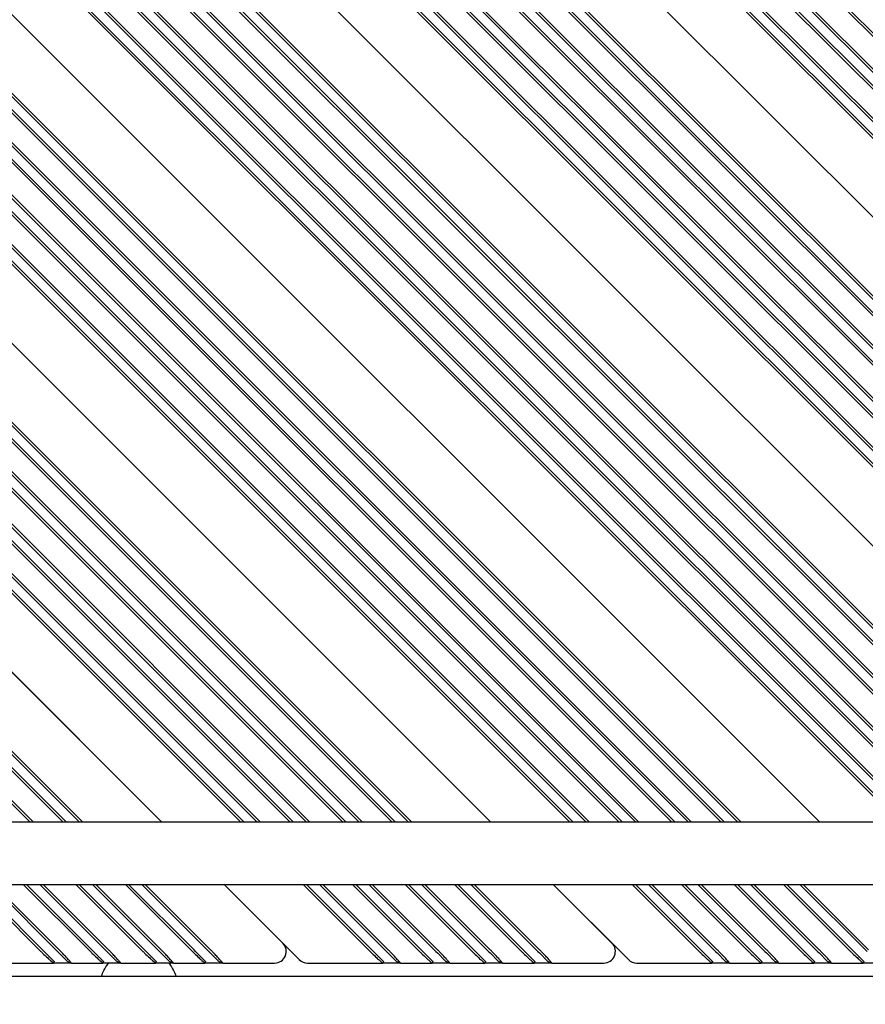
# Model space of a CAD drawing. Units: millimetres. Extents: x 2132 to 24772, y 1078 to 21827.
# Drawn here: x 10553 to 10916, y 6339 to 6762 of the extents above; entities that cross this region are included whole.
import ezdxf

# ---------------------------------------------------------------- set-up
doc = ezdxf.new("R2010")
doc.units = ezdxf.units.MM
doc.layers.add('Widoczne (ISO)', color=255, linetype='Continuous')
doc.layers.add('wymiary 100 strefy', color=5, linetype='Continuous')
doc.styles.get("Standard").update_dxf_attribs({"font": 'arial.ttf'})
doc.dimstyles.new('FK_rzuty 100_STREFY', dxfattribs={"dimscale": 100, "dimtxt": 4, "dimasz": 2.5, "dimexe": 1.25, "dimexo": 0.625, "dimgap": 1, "dimtad": 1, "dimdec": 1, "dimlfac": 0.001, "dimrnd": 0.01, "dimzin": 1, "dimdsep": 46, "dimtxsty": 'Standard', "dimblk": 'OBLIQUE', "dimcen": 2.5, "dimadec": 0, "dimazin": 0, "dimtfac": 1, "dimtdec": 1, "dimtmove": 0, "dimatfit": 3, "dimfxl": 1, "dimarcsym": 0})

# ---------------------------------------------------------------- blocks, each defined once
blk = doc.blocks.new('_Oblique')
at = {"color": 0, "linetype": 'ByBlock', "lineweight": -2}
blk.add_line((-0.5, -0.5), (0.5, 0.5), dxfattribs=at)
blk = doc.blocks.new('*D7')
at = {"layer": 'Defpoints', "color": 0, "transparency": 16777216}
for p in [(18326.78, 7051.8), (8608.78, 6451.64), (18326.78, 2846.84)]:
    blk.add_point(p, dxfattribs=at)
at = {"layer": 'wymiary 100 strefy', "color": 0, "lineweight": -2, "transparency": 16777216}
for p, q in [((18326.78, 6989.3), (18326.78, 2721.84)), ((8608.78, 6389.14), (8608.78, 2721.84)), ((8608.78, 2846.84), (18326.78, 2846.84))]:
    blk.add_line(p, q, dxfattribs=at)
at = {"layer": 'wymiary 100 strefy', "color": 0, "lineweight": -2, "transparency": 16777216, "xscale": 200, "yscale": 200, "zscale": 200, "rotation": 180}
blk.add_blockref('_Oblique', (8608.78, 2846.84), dxfattribs=at)
at = {"layer": 'wymiary 100 strefy', "color": 0, "lineweight": -2, "transparency": 16777216, "xscale": 200, "yscale": 200, "zscale": 200}
blk.add_blockref('_Oblique', (18326.78, 2846.84), dxfattribs=at)
at = {"layer": 'wymiary 100 strefy', "color": 0, "transparency": 16777216, "insert": (13467.78, 3100.01), "char_height": 300, "attachment_point": 5}
blk.add_mtext('9.70 m', dxfattribs=at)

msp = doc.modelspace()

# ---------------------------------------------------------------- linework, layer by layer
at = {"layer": 'Widoczne (ISO)'}
for p, q in [((11092.821, 6581.802), (10705.135, 6969.489)), ((10705.842, 6970.196), (11093.528, 6582.51)), ((11092.821, 6566.246), (10697.357, 6961.711)), ((10698.064, 6962.418), (11093.528, 6566.953)), ((11092.821, 6559.175), (10693.821, 6958.175)), ((10694.528, 6958.882), (11093.528, 6559.882)), ((10687.457, 6951.811), (11093.528, 6545.74)), ((11092.821, 6537.962), (10683.214, 6947.569)), ((10683.922, 6948.276), (11093.528, 6538.669)), ((11092.821, 6545.033), (10686.75, 6951.104)), ((11089.993, 6506.849), (10666.244, 6930.598)), ((10666.244, 6930.598), (11097.064, 6499.778)), ((10649.273, 6913.628), (11093.528, 6469.373)), ((11092.821, 6461.594), (10645.031, 6909.385)), ((10645.738, 6910.092), (11093.528, 6462.301)), ((11092.821, 6468.665), (10648.566, 6912.92)), ((11083.629, 6456.645), (10637.96, 6902.314)), ((10638.667, 6903.021), (11084.336, 6457.352)), ((11076.558, 6456.645), (10634.424, 6898.778)), ((10635.131, 6899.485), (11077.265, 6457.352)), ((10623.817, 6888.172), (11054.637, 6457.352)), ((11061.001, 6456.645), (10626.646, 6891)), ((10627.353, 6891.707), (11061.709, 6457.352)), ((11053.93, 6456.645), (10623.11, 6887.465)), ((11039.788, 6456.645), (10616.039, 6880.394)), ((10616.746, 6881.101), (11040.495, 6457.352)), ((11032.717, 6456.645), (10612.504, 6876.858)), ((10613.211, 6877.565), (11033.424, 6457.352)), ((11002.312, 6453.109), (10595.533, 6859.887)), ((11002.312, 6453.109), (10595.533, 6859.887)), ((10577.855, 6842.21), (10998.069, 6421.996)), ((10998.776, 6422.703), (10578.563, 6842.917)), ((10574.32, 6838.674), (10993.361, 6419.633)), ((10994.377, 6420.031), (10575.027, 6839.381)), ((10975.601, 6417.595), (10564.42, 6828.775)), ((10567.249, 6831.603), (10981.258, 6417.595)), ((10982.672, 6417.595), (10567.956, 6832.31)), ((10563.713, 6828.068), (10974.186, 6417.595)), ((10555.935, 6820.289), (10958.63, 6417.595)), ((10960.044, 6417.595), (10556.642, 6820.997)), ((10552.4, 6816.754), (10951.559, 6417.595)), ((10952.973, 6417.595), (10553.107, 6817.461)), ((10545.329, 6809.683), (10937.417, 6417.595)), ((10938.831, 6417.595), (10546.036, 6810.39)), ((10541.793, 6806.147), (10930.346, 6417.595)), ((10931.76, 6417.595), (10542.5, 6806.854)), ((10896.405, 6417.595), (10524.822, 6789.177)), ((10524.822, 6789.177), (10896.405, 6417.595)), ((10507.145, 6771.499), (10861.049, 6417.595)), ((10862.464, 6417.595), (10507.852, 6772.206)), ((10503.609, 6767.964), (10853.978, 6417.595)), ((10855.393, 6417.595), (10504.316, 6768.671)), ((10496.538, 6760.893), (10839.836, 6417.595)), ((10841.25, 6417.595), (10497.245, 6761.6)), ((10493.003, 6757.357), (10832.765, 6417.595)), ((10834.179, 6417.595), (10493.71, 6758.064)), ((10485.225, 6749.579), (10817.209, 6417.595)), ((10818.623, 6417.595), (10485.932, 6750.286)), ((10481.689, 6746.043), (10810.138, 6417.595)), ((10811.552, 6417.595), (10482.396, 6746.75)), ((10797.41, 6417.595), (10475.325, 6739.679)), ((10471.082, 6735.437), (10788.924, 6417.595)), ((10790.339, 6417.595), (10471.789, 6736.144)), ((10474.618, 6738.972), (10795.996, 6417.595)), ((10754.983, 6417.595), (10454.112, 6718.466)), ((10454.112, 6718.466), (10754.983, 6417.595)), ((10721.042, 6417.595), (10437.141, 6701.496)), ((10432.899, 6697.253), (10712.557, 6417.595)), ((10713.971, 6417.595), (10433.606, 6697.96)), ((10436.434, 6700.788), (10719.628, 6417.595)), ((10425.828, 6690.182), (10698.415, 6417.595)), ((10699.829, 6417.595), (10426.535, 6690.889)), ((10422.292, 6686.646), (10691.344, 6417.595)), ((10692.758, 6417.595), (10422.999, 6687.353)), ((10670.131, 6417.595), (10411.685, 6676.04)), ((10414.514, 6678.868), (10675.787, 6417.595)), ((10677.202, 6417.595), (10415.221, 6679.575)), ((10410.978, 6675.333), (10668.716, 6417.595)), ((10403.907, 6668.262), (10654.574, 6417.595)), ((10655.988, 6417.595), (10404.614, 6668.969)), ((10400.372, 6664.726), (10647.503, 6417.595)), ((10648.917, 6417.595), (10401.079, 6665.433)), ((10613.562, 6417.595), (10383.401, 6647.755)), ((10383.401, 6647.755), (10613.562, 6417.595)), ((10365.723, 6630.078), (10578.207, 6417.595)), ((10579.621, 6417.595), (10366.431, 6630.785)), ((10362.188, 6626.542), (10571.136, 6417.595)), ((10572.55, 6417.595), (10362.895, 6627.249)), ((10355.117, 6619.471), (10556.993, 6417.595)), ((10558.408, 6417.595), (10355.824, 6620.178)), ((10217.819, 6417.595), (10989.734, 6417.595)), ((10217.819, 6390.695), (10989.734, 6390.695)), ((10532.982, 6390.695), (10561.784, 6361.892)), ((10562.491, 6362.599), (10534.396, 6390.695)), ((10540.053, 6390.695), (10568.855, 6361.892)), ((10569.562, 6362.599), (10541.467, 6390.695)), ((10554.195, 6390.695), (10582.997, 6361.892)), ((10583.704, 6362.599), (10555.609, 6390.695)), ((10561.266, 6390.695), (10590.068, 6361.892)), ((10590.775, 6362.599), (10562.68, 6390.695)), ((10576.822, 6390.695), (10605.625, 6361.892)), ((10606.332, 6362.599), (10578.237, 6390.695)), ((10583.893, 6390.695), (10612.696, 6361.892)), ((10613.403, 6362.599), (10585.308, 6390.695)), ((10598.036, 6390.695), (10626.838, 6361.892)), ((10627.545, 6362.599), (10599.45, 6390.695)), ((10605.107, 6390.695), (10633.909, 6361.892)), ((10634.616, 6362.599), (10606.521, 6390.695)), ((10665.729, 6365.428), (10640.462, 6390.695)), ((10640.462, 6390.695), (10672.8, 6358.357)), ((10674.403, 6390.695), (10703.205, 6361.892)), ((10703.913, 6362.599), (10675.817, 6390.695)), ((10681.474, 6390.695), (10710.276, 6361.892)), ((10710.984, 6362.599), (10682.888, 6390.695)), ((10695.616, 6390.695), (10724.419, 6361.892)), ((10725.126, 6362.599), (10697.031, 6390.695)), ((10702.687, 6390.695), (10731.49, 6361.892)), ((10732.197, 6362.599), (10704.102, 6390.695)), ((10718.244, 6390.695), (10747.046, 6361.892)), ((10747.753, 6362.599), (10719.658, 6390.695)), ((10725.315, 6390.695), (10754.117, 6361.892)), ((10754.824, 6362.599), (10726.729, 6390.695)), ((10739.457, 6390.695), (10768.259, 6361.892)), ((10768.966, 6362.599), (10740.871, 6390.695)), ((10746.528, 6390.695), (10775.33, 6361.892)), ((10776.037, 6362.599), (10747.942, 6390.695)), ((10807.15, 6365.428), (10781.883, 6390.695)), ((10781.883, 6390.695), (10814.221, 6358.357)), ((10815.824, 6390.695), (10844.627, 6361.892)), ((10845.334, 6362.599), (10817.239, 6390.695)), ((10822.896, 6390.695), (10851.698, 6361.892)), ((10852.405, 6362.599), (10824.31, 6390.695)), ((10837.038, 6390.695), (10865.84, 6361.892)), ((10866.547, 6362.599), (10838.452, 6390.695)), ((10844.109, 6390.695), (10872.911, 6361.892)), ((10873.618, 6362.599), (10845.523, 6390.695)), ((10859.665, 6390.695), (10888.467, 6361.892)), ((10889.175, 6362.599), (10861.079, 6390.695)), ((10866.736, 6390.695), (10895.538, 6361.892)), ((10896.246, 6362.599), (10868.15, 6390.695)), ((10880.878, 6390.695), (10909.681, 6361.892)), ((10910.388, 6362.599), (10882.293, 6390.695)), ((10887.949, 6390.695), (10916.752, 6361.892)), ((10917.459, 6362.599), (10889.364, 6390.695)), ((10563.198, 6361.892), (10562.491, 6362.599)), ((10567.491, 6357.599), (10563.198, 6361.892)), ((10568.855, 6361.892), (10569.487, 6361.26)), ((10569.487, 6361.26), (10573.148, 6357.599)), ((10584.411, 6361.892), (10583.704, 6362.599)), ((10588.704, 6357.599), (10584.411, 6361.892)), ((10590.068, 6361.892), (10590.7, 6361.26)), ((10590.7, 6361.26), (10594.361, 6357.599)), ((10607.039, 6361.892), (10606.332, 6362.599)), ((10611.332, 6357.599), (10607.039, 6361.892)), ((10612.696, 6361.892), (10613.328, 6361.26)), ((10613.328, 6361.26), (10616.989, 6357.599)), ((10628.252, 6361.892), (10627.545, 6362.599)), ((10632.545, 6357.599), (10628.252, 6361.892)), ((10633.909, 6361.892), (10634.541, 6361.26)), ((10634.541, 6361.26), (10638.202, 6357.599)), ((10704.62, 6361.892), (10703.913, 6362.599)), ((10708.913, 6357.599), (10704.62, 6361.892)), ((10710.276, 6361.892), (10710.909, 6361.26)), ((10710.909, 6361.26), (10714.569, 6357.599)), ((10725.833, 6361.892), (10725.126, 6362.599)), ((10730.126, 6357.599), (10725.833, 6361.892)), ((10731.49, 6361.892), (10732.122, 6361.26)), ((10732.122, 6361.26), (10735.783, 6357.599)), ((10748.46, 6361.892), (10747.753, 6362.599)), ((10752.753, 6357.599), (10748.46, 6361.892)), ((10754.117, 6361.892), (10754.749, 6361.26)), ((10754.749, 6361.26), (10758.41, 6357.599)), ((10769.673, 6361.892), (10768.966, 6362.599)), ((10773.966, 6357.599), (10769.673, 6361.892)), ((10775.33, 6361.892), (10775.962, 6361.26)), ((10775.962, 6361.26), (10779.623, 6357.599)), ((10846.041, 6361.892), (10845.334, 6362.599)), ((10850.334, 6357.599), (10846.041, 6361.892)), ((10851.698, 6361.892), (10852.33, 6361.26)), ((10852.33, 6361.26), (10855.991, 6357.599)), ((10867.254, 6361.892), (10866.547, 6362.599)), ((10871.547, 6357.599), (10867.254, 6361.892)), ((10872.911, 6361.892), (10873.543, 6361.26)), ((10873.543, 6361.26), (10877.204, 6357.599)), ((10889.882, 6361.892), (10889.175, 6362.599)), ((10894.175, 6357.599), (10889.882, 6361.892)), ((10895.538, 6361.892), (10896.171, 6361.26)), ((10896.171, 6361.26), (10899.831, 6357.599)), ((10911.095, 6361.892), (10910.388, 6362.599)), ((10915.388, 6357.599), (10911.095, 6361.892)), ((10534.914, 6356.892), (10567.198, 6356.892)), ((10567.491, 6357.599), (10567.198, 6356.892)), ((10574.855, 6356.892), (10567.198, 6356.892)), ((10574.855, 6356.892), (10573.148, 6357.599)), ((10574.855, 6356.892), (10588.411, 6356.892)), ((10588.704, 6357.599), (10588.411, 6356.892)), ((10596.068, 6356.892), (10588.411, 6356.892)), ((10596.068, 6356.892), (10594.361, 6357.599)), ((10596.068, 6356.892), (10611.039, 6356.892)), ((10611.332, 6357.599), (10611.039, 6356.892)), ((10618.696, 6356.892), (10611.039, 6356.892)), ((10618.696, 6356.892), (10616.989, 6357.599)), ((10618.696, 6356.892), (10632.252, 6356.892)), ((10632.545, 6357.599), (10632.252, 6356.892)), ((10639.909, 6356.892), (10632.252, 6356.892)), ((10639.909, 6356.892), (10638.202, 6357.599)), ((10639.909, 6356.892), (10662.193, 6356.892)), ((10676.335, 6356.892), (10708.62, 6356.892)), ((10708.913, 6357.599), (10708.62, 6356.892)), ((10716.276, 6356.892), (10708.62, 6356.892)), ((10716.276, 6356.892), (10714.569, 6357.599)), ((10716.276, 6356.892), (10729.833, 6356.892)), ((10730.126, 6357.599), (10729.833, 6356.892)), ((10737.49, 6356.892), (10729.833, 6356.892)), ((10737.49, 6356.892), (10735.783, 6357.599)), ((10737.49, 6356.892), (10752.46, 6356.892)), ((10752.753, 6357.599), (10752.46, 6356.892)), ((10760.117, 6356.892), (10752.46, 6356.892)), ((10760.117, 6356.892), (10758.41, 6357.599)), ((10760.117, 6356.892), (10773.673, 6356.892)), ((10773.966, 6357.599), (10773.673, 6356.892)), ((10781.33, 6356.892), (10773.673, 6356.892)), ((10781.33, 6356.892), (10779.623, 6357.599)), ((10781.33, 6356.892), (10803.615, 6356.892)), ((10817.757, 6356.892), (10850.041, 6356.892)), ((10850.334, 6357.599), (10850.041, 6356.892)), ((10857.698, 6356.892), (10850.041, 6356.892)), ((10857.698, 6356.892), (10855.991, 6357.599)), ((10857.698, 6356.892), (10871.254, 6356.892)), ((10871.547, 6357.599), (10871.254, 6356.892)), ((10878.911, 6356.892), (10871.254, 6356.892)), ((10878.911, 6356.892), (10877.204, 6357.599)), ((10878.911, 6356.892), (10893.882, 6356.892)), ((10894.175, 6357.599), (10893.882, 6356.892)), ((10901.538, 6356.892), (10893.882, 6356.892)), ((10901.538, 6356.892), (10899.831, 6357.599)), ((10901.538, 6356.892), (10915.095, 6356.892)), ((10915.388, 6357.599), (10915.095, 6356.892)), ((10922.752, 6356.892), (10915.095, 6356.892)), ((10183.776, 6351.263), (11023.776, 6351.263))]:
    msp.add_line(p, q, dxfattribs=at)
for centre, start, end in [((10662.193, 6361.892), 270, 45), ((10803.615, 6361.892), 270, 45), ((10676.335, 6361.892), 225, 270), ((10817.757, 6361.892), 225, 270)]:
    msp.add_arc(centre, 5, start, end, dxfattribs=at)
for points, knots in [([(10561.784, 6361.892), (10561.902, 6361.774), (10562.02, 6361.657), (10562.256, 6361.421), (10562.374, 6361.303), (10562.492, 6361.186)], [27.450126266, 27.450126266, 27.450126266, 27.450126266, 27.500126266, 27.500126266, 27.550126266, 27.550126266, 27.550126266, 27.550126266]), ([(10562.492, 6361.186), (10563.27, 6360.416), (10564.036, 6359.685), (10565.161, 6358.645), (10565.572, 6358.276), (10565.918, 6357.972), (10566.264, 6357.669), (10566.544, 6357.43), (10567.054, 6357.006), (10567.198, 6356.892), (10567.198, 6356.892)], [-1.5707963, -1.5707963, -1.5707963, -1.5707963, -1.1035962, -1.1035962, -0.7853982, -0.7853982, -0.7853982, -0.4672001, -0.4672001, 0, 0, 0, 0]), ([(10570.268, 6361.892), (10570.15, 6362.011), (10570.032, 6362.129), (10569.797, 6362.364), (10569.68, 6362.482), (10569.562, 6362.599)], [1.42978859, 1.42978859, 1.42978859, 1.42978859, 1.50029246, 1.50029246, 1.57079633, 1.57079633, 1.57079633, 1.57079633]), ([(10574.855, 6356.892), (10574.855, 6356.892), (10574.612, 6357.188), (10573.921, 6357.987), (10573.588, 6358.365), (10573.207, 6358.788), (10572.825, 6359.212), (10572.394, 6359.68), (10571.407, 6360.727), (10570.841, 6361.314), (10570.268, 6361.892)], [0, 0, 0, 0, 0.4847831, 0.4847831, 0.7853982, 0.7853982, 0.7853982, 1.0860132, 1.0860132, 1.4297886, 1.4297886, 1.4297886, 1.4297886]), ([(10582.997, 6361.892), (10583.115, 6361.774), (10583.233, 6361.657), (10583.469, 6361.421), (10583.587, 6361.303), (10583.705, 6361.186)], [28.950126266, 28.950126266, 28.950126266, 28.950126266, 29.000126266, 29.000126266, 29.050126266, 29.050126266, 29.050126266, 29.050126266]), ([(10583.705, 6361.186), (10584.484, 6360.416), (10585.249, 6359.685), (10586.374, 6358.645), (10586.785, 6358.276), (10587.131, 6357.972), (10587.477, 6357.669), (10587.758, 6357.43), (10588.267, 6357.006), (10588.411, 6356.892), (10588.411, 6356.892)], [-1.5707963, -1.5707963, -1.5707963, -1.5707963, -1.1035962, -1.1035962, -0.7853982, -0.7853982, -0.7853982, -0.4672001, -0.4672001, 0, 0, 0, 0]), ([(10591.481, 6361.892), (10591.363, 6362.011), (10591.246, 6362.129), (10591.01, 6362.364), (10590.893, 6362.482), (10590.775, 6362.599)], [1.42978859, 1.42978859, 1.42978859, 1.42978859, 1.50029246, 1.50029246, 1.57079633, 1.57079633, 1.57079633, 1.57079633]), ([(10596.068, 6356.892), (10596.068, 6356.892), (10595.825, 6357.188), (10595.134, 6357.987), (10594.802, 6358.365), (10594.42, 6358.788), (10594.038, 6359.212), (10593.607, 6359.68), (10592.62, 6360.727), (10592.054, 6361.314), (10591.481, 6361.892)], [0, 0, 0, 0, 0.4847831, 0.4847831, 0.7853982, 0.7853982, 0.7853982, 1.0860132, 1.0860132, 1.4297886, 1.4297886, 1.4297886, 1.4297886]), ([(10605.625, 6361.892), (10605.743, 6361.774), (10605.86, 6361.657), (10606.096, 6361.421), (10606.214, 6361.303), (10606.333, 6361.186)], [30.550126266, 30.550126266, 30.550126266, 30.550126266, 30.600126266, 30.600126266, 30.650126266, 30.650126266, 30.650126266, 30.650126266]), ([(10606.333, 6361.186), (10607.111, 6360.416), (10607.877, 6359.685), (10609.001, 6358.645), (10609.412, 6358.276), (10609.758, 6357.972), (10610.104, 6357.669), (10610.385, 6357.43), (10610.895, 6357.006), (10611.039, 6356.892), (10611.039, 6356.892)], [-1.5707963, -1.5707963, -1.5707963, -1.5707963, -1.1035962, -1.1035962, -0.7853982, -0.7853982, -0.7853982, -0.4672001, -0.4672001, 0, 0, 0, 0]), ([(10614.108, 6361.892), (10613.991, 6362.011), (10613.873, 6362.129), (10613.638, 6362.364), (10613.52, 6362.482), (10613.403, 6362.599)], [1.42978859, 1.42978859, 1.42978859, 1.42978859, 1.50029246, 1.50029246, 1.57079633, 1.57079633, 1.57079633, 1.57079633]), ([(10618.696, 6356.892), (10618.696, 6356.892), (10618.452, 6357.188), (10617.762, 6357.987), (10617.429, 6358.365), (10617.047, 6358.788), (10616.666, 6359.212), (10616.235, 6359.68), (10615.247, 6360.727), (10614.681, 6361.314), (10614.108, 6361.892)], [0, 0, 0, 0, 0.4847831, 0.4847831, 0.7853982, 0.7853982, 0.7853982, 1.0860132, 1.0860132, 1.4297886, 1.4297886, 1.4297886, 1.4297886]), ([(10626.838, 6361.892), (10626.956, 6361.774), (10627.074, 6361.657), (10627.309, 6361.421), (10627.427, 6361.303), (10627.546, 6361.186)], [32.050126266, 32.050126266, 32.050126266, 32.050126266, 32.100126266, 32.100126266, 32.150126266, 32.150126266, 32.150126266, 32.150126266]), ([(10627.546, 6361.186), (10628.324, 6360.416), (10629.09, 6359.685), (10630.215, 6358.645), (10630.626, 6358.276), (10630.972, 6357.972), (10631.318, 6357.669), (10631.598, 6357.43), (10632.108, 6357.006), (10632.252, 6356.892), (10632.252, 6356.892)], [-1.5707963, -1.5707963, -1.5707963, -1.5707963, -1.1035962, -1.1035962, -0.7853982, -0.7853982, -0.7853982, -0.4672001, -0.4672001, 0, 0, 0, 0]), ([(10635.321, 6361.892), (10635.204, 6362.011), (10635.086, 6362.129), (10634.851, 6362.364), (10634.734, 6362.482), (10634.616, 6362.599)], [1.42978859, 1.42978859, 1.42978859, 1.42978859, 1.50029246, 1.50029246, 1.57079633, 1.57079633, 1.57079633, 1.57079633]), ([(10639.909, 6356.892), (10639.909, 6356.892), (10639.665, 6357.188), (10638.975, 6357.987), (10638.642, 6358.365), (10638.261, 6358.788), (10637.879, 6359.212), (10637.448, 6359.68), (10636.46, 6360.727), (10635.894, 6361.314), (10635.321, 6361.892)], [0, 0, 0, 0, 0.4847831, 0.4847831, 0.7853982, 0.7853982, 0.7853982, 1.0860132, 1.0860132, 1.4297886, 1.4297886, 1.4297886, 1.4297886]), ([(10703.205, 6361.892), (10703.323, 6361.774), (10703.441, 6361.657), (10703.677, 6361.421), (10703.795, 6361.303), (10703.913, 6361.186)], [34.95012627, 34.95012627, 34.95012627, 34.95012627, 35.00012627, 35.00012627, 35.05012627, 35.05012627, 35.05012627, 35.05012627]), ([(10703.913, 6361.186), (10704.692, 6360.416), (10705.457, 6359.685), (10706.582, 6358.645), (10706.993, 6358.276), (10707.339, 6357.972), (10707.685, 6357.669), (10707.966, 6357.43), (10708.475, 6357.006), (10708.62, 6356.892), (10708.62, 6356.892)], [-1.5707963, -1.5707963, -1.5707963, -1.5707963, -1.1035962, -1.1035962, -0.7853982, -0.7853982, -0.7853982, -0.4672001, -0.4672001, 0, 0, 0, 0]), ([(10711.689, 6361.892), (10711.571, 6362.011), (10711.454, 6362.129), (10711.219, 6362.364), (10711.101, 6362.482), (10710.984, 6362.599)], [1.42978859, 1.42978859, 1.42978859, 1.42978859, 1.50029246, 1.50029246, 1.57079633, 1.57079633, 1.57079633, 1.57079633]), ([(10716.276, 6356.892), (10716.276, 6356.892), (10716.033, 6357.188), (10715.342, 6357.987), (10715.01, 6358.365), (10714.628, 6358.788), (10714.246, 6359.212), (10713.816, 6359.68), (10712.828, 6360.727), (10712.262, 6361.314), (10711.689, 6361.892)], [0, 0, 0, 0, 0.4847831, 0.4847831, 0.7853982, 0.7853982, 0.7853982, 1.0860132, 1.0860132, 1.4297886, 1.4297886, 1.4297886, 1.4297886]), ([(10724.419, 6361.892), (10724.536, 6361.774), (10724.654, 6361.657), (10724.89, 6361.421), (10725.008, 6361.303), (10725.127, 6361.186)], [36.450126266, 36.450126266, 36.450126266, 36.450126266, 36.500126266, 36.500126266, 36.550126266, 36.550126266, 36.550126266, 36.550126266]), ([(10725.127, 6361.186), (10725.905, 6360.416), (10726.67, 6359.685), (10727.795, 6358.645), (10728.206, 6358.276), (10728.552, 6357.972), (10728.898, 6357.669), (10729.179, 6357.43), (10729.688, 6357.006), (10729.833, 6356.892), (10729.833, 6356.892)], [-1.5707963, -1.5707963, -1.5707963, -1.5707963, -1.1035962, -1.1035962, -0.7853982, -0.7853982, -0.7853982, -0.4672001, -0.4672001, 0, 0, 0, 0]), ([(10732.902, 6361.892), (10732.785, 6362.011), (10732.667, 6362.129), (10732.432, 6362.364), (10732.314, 6362.482), (10732.197, 6362.599)], [1.42978859, 1.42978859, 1.42978859, 1.42978859, 1.50029246, 1.50029246, 1.57079633, 1.57079633, 1.57079633, 1.57079633]), ([(10737.49, 6356.892), (10737.49, 6356.892), (10737.246, 6357.188), (10736.556, 6357.987), (10736.223, 6358.365), (10735.841, 6358.788), (10735.46, 6359.212), (10735.029, 6359.68), (10734.041, 6360.727), (10733.475, 6361.314), (10732.902, 6361.892)], [0, 0, 0, 0, 0.4847831, 0.4847831, 0.7853982, 0.7853982, 0.7853982, 1.0860132, 1.0860132, 1.4297886, 1.4297886, 1.4297886, 1.4297886]), ([(10747.046, 6361.892), (10747.164, 6361.774), (10747.282, 6361.657), (10747.518, 6361.421), (10747.636, 6361.303), (10747.754, 6361.186)], [38.05012627, 38.05012627, 38.05012627, 38.05012627, 38.10012627, 38.10012627, 38.15012627, 38.15012627, 38.15012627, 38.15012627]), ([(10747.754, 6361.186), (10748.532, 6360.416), (10749.298, 6359.685), (10750.423, 6358.645), (10750.834, 6358.276), (10751.18, 6357.972), (10751.526, 6357.669), (10751.806, 6357.43), (10752.316, 6357.006), (10752.46, 6356.892), (10752.46, 6356.892)], [-1.5707963, -1.5707963, -1.5707963, -1.5707963, -1.1035962, -1.1035962, -0.7853982, -0.7853982, -0.7853982, -0.4672001, -0.4672001, 0, 0, 0, 0]), ([(10755.53, 6361.892), (10755.412, 6362.011), (10755.294, 6362.129), (10755.059, 6362.364), (10754.942, 6362.482), (10754.824, 6362.599)], [1.42978859, 1.42978859, 1.42978859, 1.42978859, 1.50029246, 1.50029246, 1.57079633, 1.57079633, 1.57079633, 1.57079633]), ([(10760.117, 6356.892), (10760.117, 6356.892), (10759.874, 6357.188), (10759.183, 6357.987), (10758.85, 6358.365), (10758.469, 6358.788), (10758.087, 6359.212), (10757.656, 6359.68), (10756.669, 6360.727), (10756.103, 6361.314), (10755.53, 6361.892)], [0, 0, 0, 0, 0.4847831, 0.4847831, 0.7853982, 0.7853982, 0.7853982, 1.0860132, 1.0860132, 1.4297886, 1.4297886, 1.4297886, 1.4297886]), ([(10768.259, 6361.892), (10768.377, 6361.774), (10768.495, 6361.657), (10768.731, 6361.421), (10768.849, 6361.303), (10768.967, 6361.186)], [39.55012627, 39.55012627, 39.55012627, 39.55012627, 39.60012627, 39.60012627, 39.65012627, 39.65012627, 39.65012627, 39.65012627]), ([(10768.967, 6361.186), (10769.746, 6360.416), (10770.511, 6359.685), (10771.636, 6358.645), (10772.047, 6358.276), (10772.393, 6357.972), (10772.739, 6357.669), (10773.02, 6357.43), (10773.529, 6357.006), (10773.673, 6356.892), (10773.673, 6356.892)], [-1.5707963, -1.5707963, -1.5707963, -1.5707963, -1.1035962, -1.1035962, -0.7853982, -0.7853982, -0.7853982, -0.4672001, -0.4672001, 0, 0, 0, 0]), ([(10776.743, 6361.892), (10776.625, 6362.011), (10776.508, 6362.129), (10776.272, 6362.364), (10776.155, 6362.482), (10776.037, 6362.599)], [1.42978859, 1.42978859, 1.42978859, 1.42978859, 1.50029246, 1.50029246, 1.57079633, 1.57079633, 1.57079633, 1.57079633]), ([(10781.33, 6356.892), (10781.33, 6356.892), (10781.087, 6357.188), (10780.396, 6357.987), (10780.064, 6358.365), (10779.682, 6358.788), (10779.3, 6359.212), (10778.869, 6359.68), (10777.882, 6360.727), (10777.316, 6361.314), (10776.743, 6361.892)], [0, 0, 0, 0, 0.4847831, 0.4847831, 0.7853982, 0.7853982, 0.7853982, 1.0860132, 1.0860132, 1.4297886, 1.4297886, 1.4297886, 1.4297886]), ([(10844.627, 6361.892), (10844.745, 6361.774), (10844.862, 6361.657), (10845.098, 6361.421), (10845.216, 6361.303), (10845.335, 6361.186)], [42.450126266, 42.450126266, 42.450126266, 42.450126266, 42.500126266, 42.500126266, 42.550126266, 42.550126266, 42.550126266, 42.550126266]), ([(10845.335, 6361.186), (10846.113, 6360.416), (10846.879, 6359.685), (10848.003, 6358.645), (10848.414, 6358.276), (10848.76, 6357.972), (10849.107, 6357.669), (10849.387, 6357.43), (10849.897, 6357.006), (10850.041, 6356.892), (10850.041, 6356.892)], [-1.5707963, -1.5707963, -1.5707963, -1.5707963, -1.1035962, -1.1035962, -0.7853982, -0.7853982, -0.7853982, -0.4672001, -0.4672001, 0, 0, 0, 0]), ([(10853.11, 6361.892), (10852.993, 6362.011), (10852.875, 6362.129), (10852.64, 6362.364), (10852.522, 6362.482), (10852.405, 6362.599)], [1.42978859, 1.42978859, 1.42978859, 1.42978859, 1.50029246, 1.50029246, 1.57079633, 1.57079633, 1.57079633, 1.57079633]), ([(10857.698, 6356.892), (10857.698, 6356.892), (10857.454, 6357.188), (10856.764, 6357.987), (10856.431, 6358.365), (10856.049, 6358.788), (10855.668, 6359.212), (10855.237, 6359.68), (10854.249, 6360.727), (10853.683, 6361.314), (10853.11, 6361.892)], [0, 0, 0, 0, 0.4847831, 0.4847831, 0.7853982, 0.7853982, 0.7853982, 1.0860132, 1.0860132, 1.4297886, 1.4297886, 1.4297886, 1.4297886]), ([(10865.84, 6361.892), (10865.958, 6361.774), (10866.076, 6361.657), (10866.312, 6361.421), (10866.43, 6361.303), (10866.548, 6361.186)], [43.950126266, 43.950126266, 43.950126266, 43.950126266, 44.000126266, 44.000126266, 44.050126266, 44.050126266, 44.050126266, 44.050126266]), ([(10866.548, 6361.186), (10867.326, 6360.416), (10868.092, 6359.685), (10869.217, 6358.645), (10869.628, 6358.276), (10869.974, 6357.972), (10870.32, 6357.669), (10870.6, 6357.43), (10871.11, 6357.006), (10871.254, 6356.892), (10871.254, 6356.892)], [-1.5707963, -1.5707963, -1.5707963, -1.5707963, -1.1035962, -1.1035962, -0.7853982, -0.7853982, -0.7853982, -0.4672001, -0.4672001, 0, 0, 0, 0]), ([(10874.324, 6361.892), (10874.206, 6362.011), (10874.088, 6362.129), (10873.853, 6362.364), (10873.736, 6362.482), (10873.618, 6362.599)], [1.42978859, 1.42978859, 1.42978859, 1.42978859, 1.50029246, 1.50029246, 1.57079633, 1.57079633, 1.57079633, 1.57079633]), ([(10878.911, 6356.892), (10878.911, 6356.892), (10878.667, 6357.188), (10877.977, 6357.987), (10877.644, 6358.365), (10877.263, 6358.788), (10876.881, 6359.212), (10876.45, 6359.68), (10875.462, 6360.727), (10874.897, 6361.314), (10874.324, 6361.892)], [0, 0, 0, 0, 0.4847831, 0.4847831, 0.7853982, 0.7853982, 0.7853982, 1.0860132, 1.0860132, 1.4297886, 1.4297886, 1.4297886, 1.4297886]), ([(10888.467, 6361.892), (10888.585, 6361.774), (10888.703, 6361.657), (10888.939, 6361.421), (10889.057, 6361.303), (10889.175, 6361.186)], [45.55012627, 45.55012627, 45.55012627, 45.55012627, 45.60012627, 45.60012627, 45.65012627, 45.65012627, 45.65012627, 45.65012627]), ([(10889.175, 6361.186), (10889.954, 6360.416), (10890.719, 6359.685), (10891.844, 6358.645), (10892.255, 6358.276), (10892.601, 6357.972), (10892.947, 6357.669), (10893.228, 6357.43), (10893.737, 6357.006), (10893.882, 6356.892), (10893.882, 6356.892)], [-1.5707963, -1.5707963, -1.5707963, -1.5707963, -1.1035962, -1.1035962, -0.7853982, -0.7853982, -0.7853982, -0.4672001, -0.4672001, 0, 0, 0, 0]), ([(10896.951, 6361.892), (10896.833, 6362.011), (10896.716, 6362.129), (10896.481, 6362.364), (10896.363, 6362.482), (10896.246, 6362.599)], [1.42978859, 1.42978859, 1.42978859, 1.42978859, 1.50029246, 1.50029246, 1.57079633, 1.57079633, 1.57079633, 1.57079633]), ([(10901.538, 6356.892), (10901.538, 6356.892), (10901.295, 6357.188), (10900.604, 6357.987), (10900.272, 6358.365), (10899.89, 6358.788), (10899.508, 6359.212), (10899.077, 6359.68), (10898.09, 6360.727), (10897.524, 6361.314), (10896.951, 6361.892)], [0, 0, 0, 0, 0.4847831, 0.4847831, 0.7853982, 0.7853982, 0.7853982, 1.0860132, 1.0860132, 1.4297886, 1.4297886, 1.4297886, 1.4297886]), ([(10909.681, 6361.892), (10909.798, 6361.774), (10909.916, 6361.657), (10910.152, 6361.421), (10910.27, 6361.303), (10910.389, 6361.186)], [47.05012627, 47.05012627, 47.05012627, 47.05012627, 47.10012627, 47.10012627, 47.15012627, 47.15012627, 47.15012627, 47.15012627]), ([(10910.389, 6361.186), (10911.167, 6360.416), (10911.932, 6359.685), (10913.057, 6358.645), (10913.468, 6358.276), (10913.814, 6357.972), (10914.16, 6357.669), (10914.441, 6357.43), (10914.95, 6357.006), (10915.095, 6356.892), (10915.095, 6356.892)], [-1.5707963, -1.5707963, -1.5707963, -1.5707963, -1.1035962, -1.1035962, -0.7853982, -0.7853982, -0.7853982, -0.4672001, -0.4672001, 0, 0, 0, 0]), ([(10587.797, 6351.263), (10588.087, 6352.108), (10588.425, 6352.892), (10589.358, 6354.745), (10589.987, 6355.71), (10590.704, 6356.652), (10590.799, 6356.774), (10590.894, 6356.892)], [3.23030613, 3.23030613, 3.23030613, 3.23030613, 3.27124641, 3.27124641, 3.33607329, 3.33607329, 3.34598098, 3.34598098, 3.34598098, 3.34598098]), ([(10616.658, 6356.892), (10616.753, 6356.774), (10616.848, 6356.652), (10617.565, 6355.71), (10618.194, 6354.745), (10619.128, 6352.892), (10619.465, 6352.108), (10619.755, 6351.263)], [6.07879698, 6.07879698, 6.07879698, 6.07879698, 6.08870467, 6.08870467, 6.15353155, 6.15353155, 6.19447183, 6.19447183, 6.19447183, 6.19447183])]:
    msp.add_open_spline(points, degree=3, knots=knots, dxfattribs=at)

# ---------------------------------------------------------------- dimensions: what is measured, and where the dimension line sits
at = {"layer": 'wymiary 100 strefy'}
dim = msp.add_linear_dim(base=(18326.776, 2846.84), p1=(8608.776, 6451.645), p2=(18326.776, 7051.804), dimstyle='FK_rzuty 100_STREFY', override={"dimtxt": 3, "dimasz": 2, "dimdec": 2, "dimrnd": 0.1, "dimpost": ' m'}, dxfattribs=at)
dim.commit()
dim.dimension.update_dxf_attribs({"geometry": '*D7', "text_midpoint": (13467.776, 3100.011)})

doc.saveas('drawing.dxf')
